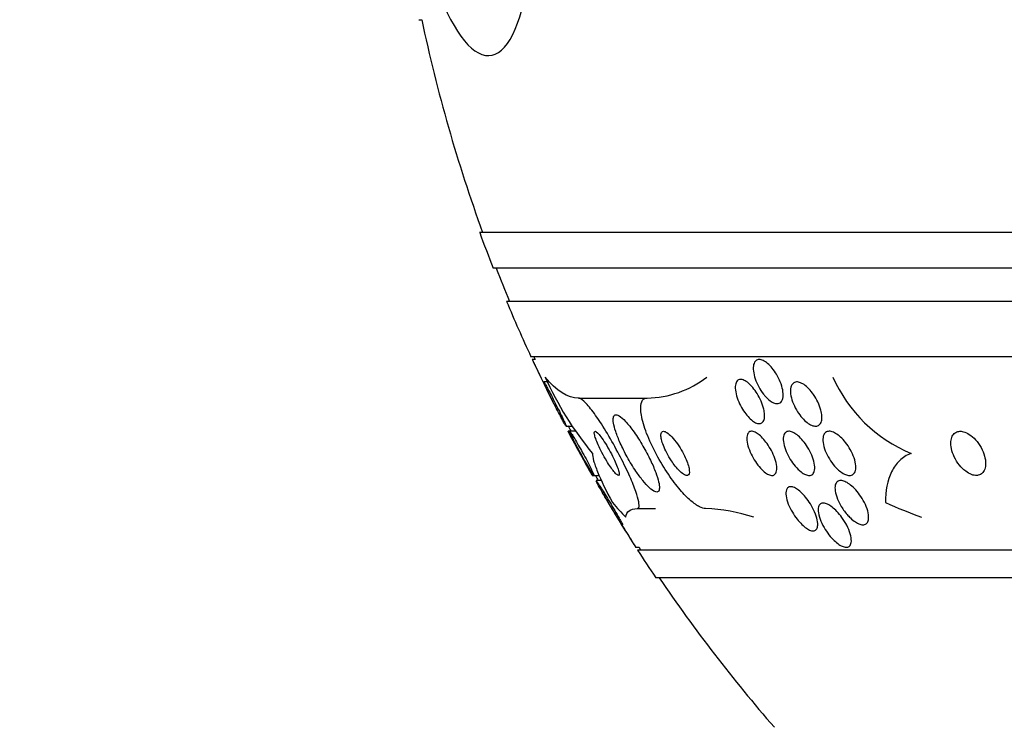
# Model space of a CAD drawing. Units: millimetres. Extents: x 0 to 1410, y 0 to 1604.
# Drawn here: x 772 to 790, y 1134 to 1146 of the extents above; entities that cross this region are included whole.
import ezdxf
from ezdxf import colors
from ezdxf.entities.mleader import LeaderData, LeaderLine
from ezdxf.math import Vec2, Vec3

# ---------------------------------------------------------------- set-up
doc = ezdxf.new("R2010")
doc.units = ezdxf.units.MM
doc.layers.add('DV4_Défaut', color=7, linetype='Continuous')
doc.layers.add('Défaut', color=7, linetype='Continuous')

# ---------------------------------------------------------------- blocks, each defined once
blk = doc.blocks.new('_DOT')
at = {"color": 0}
blk.add_line((0, 0), (-1, 0), dxfattribs=at)
at = {"color": 0, "const_width": 0.333}
blk.add_lwpolyline([(-0.1665, 0, 1), (0.1665, 0, 1)], format="xyb", close=True, dxfattribs=at)
blk = doc.blocks.new('SE3')
at = {"layer": 'DV4_Défaut', "color": 7, "linetype": 'Continuous'}
for p, q in [((779.516, 1146.331), (779.569, 1146.331)), ((797.453, 1142.481), (780.618, 1142.481)), ((797.464, 1141.831), (780.863, 1141.831)), ((797.512, 1141.231), (781.106, 1141.231)), ((797.673, 1140.231), (781.546, 1140.231)), ((781.625, 1140.181), (781.57, 1140.181)), ((781.851, 1139.774), (781.782, 1139.774)), ((782.41, 1139.481), (783.648, 1139.481)), ((782.182, 1138.974), (782.294, 1138.974)), ((782.25, 1138.881), (782.218, 1138.881)), ((782.353, 1138.881), (782.25, 1138.881)), ((782.653, 1138.081), (782.686, 1138.081)), ((782.686, 1138.081), (782.782, 1138.081)), ((782.823, 1137.989), (782.727, 1137.989)), ((783.47, 1137.481), (783.802, 1137.481)), ((783.442, 1136.781), (783.503, 1136.781)), ((799.117, 1136.731), (783.476, 1136.731)), ((799.369, 1136.231), (783.806, 1136.231))]:
    blk.add_line(p, q, dxfattribs=at)
for centre, radius, start, end in [((807.452, 1152.231), 28.5, 191.9476, 200.0052), ((807.452, 1152.231), 28.55, 199.9687, 201.3629), ((807.452, 1152.231), 28.5, 201.4022, 202.7037), ((807.452, 1152.231), 28.55, 202.6617, 204.8545), ((807.452, 1152.231), 28.5, 204.9011, 205.0121), ((807.452, 1152.231), 28.55, 204.9663, 206.741), ((787.137, 1142.208), 5.825, 203.7447, 219.7788), ((783.61, 1141.32), 1.839, 271.1923, 307.5733), ((789.448, 1140.945), 2.667, 203.9336, 247.4574), ((807.452, 1152.231), 28.5, 207.7004, 207.9319), ((807.452, 1152.231), 28.55, 207.8899, 209.699), ((807.452, 1152.231), 28.5, 209.7681, 209.9826), ((807.452, 1152.231), 28.55, 210.8835, 212.7566), ((784.6, 1134.334), 3.149, 71.8767, 88.0265), ((807.452, 1152.231), 28.55, 212.8818, 214.0849), ((807.452, 1152.231), 28.5, 212.8269, 212.9468), ((807.452, 1152.231), 28.5, 214.1529, 221.0283)]:
    blk.add_arc(centre, radius, start, end, dxfattribs=at)
for centre, ratio in [((784.421, 1152.231), 0.281276), ((791.726, 1152.231), 0.755438)]:
    blk.add_ellipse(centre, major_axis=(0, -15.463), ratio=ratio, start_param=-0.327863, end_param=-0.269604, dxfattribs=at)
for points, knots in [([(779.748, 1147.197), (780.029, 1146.292), (780.393, 1145.739), (781.049, 1145.631), (781.341, 1146.088), (781.471, 1146.957)], [0, 0, 0, 0, 0.5, 0.5, 1, 1, 1, 1]), ([(781.569, 1140.181), (781.569, 1140.181), (781.569, 1140.181), (781.569, 1140.181), (781.569, 1140.181), (781.573, 1140.174), (781.579, 1140.162), (781.585, 1140.149), (781.593, 1140.131), (781.604, 1140.108), (781.616, 1140.085), (781.63, 1140.056), (781.645, 1140.024), (781.662, 1139.989), (781.681, 1139.949), (781.701, 1139.909), (781.722, 1139.864), (781.745, 1139.817), (781.768, 1139.771), (781.791, 1139.721), (781.816, 1139.672), (781.838, 1139.626), (781.86, 1139.58), (781.881, 1139.536), (781.899, 1139.499), (781.916, 1139.465), (781.93, 1139.436), (781.94, 1139.416), (781.949, 1139.398), (781.955, 1139.386), (781.956, 1139.382), (781.957, 1139.382), (781.957, 1139.381), (781.957, 1139.381)], [0, 0, 0, 0, 0.001599, 0.001599, 0.001599, 0.094214, 0.094214, 0.094214, 0.186518, 0.186518, 0.186518, 0.284159, 0.284159, 0.284159, 0.390969, 0.390969, 0.390969, 0.508098, 0.508098, 0.508098, 0.632568, 0.632568, 0.632568, 0.756856, 0.756856, 0.756856, 0.872208, 0.872208, 0.872208, 0.974912, 0.974912, 0.974912, 1, 1, 1, 1]), ([(785.756, 1139.554), (785.724, 1139.594), (785.694, 1139.64), (785.669, 1139.686), (785.644, 1139.733), (785.622, 1139.782), (785.606, 1139.829), (785.589, 1139.879), (785.578, 1139.928), (785.573, 1139.972), (785.568, 1140.016), (785.569, 1140.056), (785.577, 1140.089), (785.585, 1140.119), (785.598, 1140.143), (785.616, 1140.159), (785.633, 1140.173), (785.654, 1140.181), (785.678, 1140.181), (785.7, 1140.181), (785.725, 1140.175), (785.75, 1140.163), (785.776, 1140.151), (785.803, 1140.132), (785.83, 1140.11), (785.858, 1140.087), (785.886, 1140.058), (785.912, 1140.026), (785.941, 1139.991), (785.968, 1139.952), (785.992, 1139.912), (786.018, 1139.867), (786.041, 1139.82), (786.06, 1139.774), (786.079, 1139.725), (786.094, 1139.675), (786.103, 1139.629), (786.111, 1139.583), (786.114, 1139.539), (786.11, 1139.502), (786.106, 1139.468), (786.095, 1139.438), (786.08, 1139.418), (786.065, 1139.399), (786.046, 1139.387), (786.023, 1139.383), (786.003, 1139.379), (785.979, 1139.382), (785.953, 1139.391), (785.928, 1139.399), (785.902, 1139.414), (785.875, 1139.434), (785.848, 1139.454), (785.82, 1139.48), (785.793, 1139.509), (785.781, 1139.523), (785.768, 1139.538), (785.756, 1139.554)], [0, 0, 0, 0, 0.060373, 0.060373, 0.060373, 0.120589, 0.120589, 0.120589, 0.183308, 0.183308, 0.183308, 0.244569, 0.244569, 0.244569, 0.300498, 0.300498, 0.300498, 0.35041, 0.35041, 0.35041, 0.396745, 0.396745, 0.396745, 0.442848, 0.442848, 0.442848, 0.491561, 0.491561, 0.491561, 0.544825, 0.544825, 0.544825, 0.603254, 0.603254, 0.603254, 0.665416, 0.665416, 0.665416, 0.727594, 0.727594, 0.727594, 0.785393, 0.785393, 0.785393, 0.836868, 0.836868, 0.836868, 0.883739, 0.883739, 0.883739, 0.929413, 0.929413, 0.929413, 0.977043, 0.977043, 0.977043, 1, 1, 1, 1]), ([(781.78, 1139.774), (781.781, 1139.774), (781.782, 1139.772), (781.785, 1139.768), (781.79, 1139.761), (781.798, 1139.748), (781.808, 1139.731), (781.818, 1139.712), (781.832, 1139.688), (781.846, 1139.661), (781.863, 1139.631), (781.881, 1139.596), (781.901, 1139.559), (781.922, 1139.518), (781.945, 1139.473), (781.968, 1139.428), (781.993, 1139.379), (782.018, 1139.329), (782.042, 1139.281), (782.067, 1139.232), (782.09, 1139.184), (782.111, 1139.141), (782.13, 1139.101), (782.147, 1139.065), (782.159, 1139.038), (782.17, 1139.013), (782.178, 1138.994), (782.182, 1138.984), (782.184, 1138.977), (782.185, 1138.974), (782.184, 1138.974)], [0, 0, 0, 0, 0.050989, 0.050989, 0.050989, 0.141611, 0.141611, 0.141611, 0.236681, 0.236681, 0.236681, 0.34078, 0.34078, 0.34078, 0.456019, 0.456019, 0.456019, 0.580512, 0.580512, 0.580512, 0.707209, 0.707209, 0.707209, 0.826214, 0.826214, 0.826214, 0.931584, 0.931584, 0.931584, 1, 1, 1, 1]), ([(782.109, 1139.099), (782.09, 1139.135), (782.068, 1139.177), (782.045, 1139.221), (782.022, 1139.265), (781.997, 1139.312), (781.974, 1139.359), (781.948, 1139.409), (781.923, 1139.46), (781.9, 1139.508), (781.877, 1139.555), (781.855, 1139.601), (781.836, 1139.64), (781.819, 1139.675), (781.805, 1139.707), (781.795, 1139.729), (781.787, 1139.75), (781.781, 1139.764), (781.78, 1139.77)], [0, 0, 0, 0, 0.1692366, 0.1692366, 0.1692366, 0.3378883, 0.3378883, 0.3378883, 0.5163614, 0.5163614, 0.5163614, 0.6935772, 0.6935772, 0.6935772, 0.8563293, 0.8563293, 0.8563293, 1, 1, 1, 1]), ([(785.775, 1139.186), (785.777, 1139.15), (785.774, 1139.118), (785.766, 1139.092), (785.758, 1139.066), (785.745, 1139.045), (785.727, 1139.033), (785.71, 1139.022), (785.689, 1139.017), (785.666, 1139.02), (785.644, 1139.023), (785.619, 1139.032), (785.594, 1139.046), (785.569, 1139.061), (785.543, 1139.081), (785.517, 1139.105), (785.49, 1139.131), (785.462, 1139.161), (785.437, 1139.194), (785.409, 1139.23), (785.382, 1139.27), (785.359, 1139.311), (785.334, 1139.357), (785.311, 1139.404), (785.293, 1139.45), (785.274, 1139.5), (785.26, 1139.549), (785.253, 1139.594), (785.245, 1139.64), (785.243, 1139.682), (785.248, 1139.717), (785.253, 1139.749), (785.264, 1139.776), (785.28, 1139.793), (785.295, 1139.809), (785.314, 1139.818), (785.337, 1139.819), (785.358, 1139.82), (785.382, 1139.814), (785.407, 1139.803), (785.431, 1139.791), (785.457, 1139.774), (785.483, 1139.753), (785.509, 1139.73), (785.536, 1139.702), (785.562, 1139.672), (785.59, 1139.638), (785.617, 1139.601), (785.641, 1139.562), (785.667, 1139.519), (785.691, 1139.473), (785.711, 1139.428), (785.732, 1139.379), (785.749, 1139.329), (785.76, 1139.283), (785.768, 1139.249), (785.773, 1139.216), (785.775, 1139.186)], [0, 0, 0, 0, 0.053942, 0.053942, 0.053942, 0.108208, 0.108208, 0.108208, 0.157862, 0.157862, 0.157862, 0.203632, 0.203632, 0.203632, 0.249122, 0.249122, 0.249122, 0.29744, 0.29744, 0.29744, 0.350694, 0.350694, 0.350694, 0.409556, 0.409556, 0.409556, 0.472446, 0.472446, 0.472446, 0.535293, 0.535293, 0.535293, 0.593378, 0.593378, 0.593378, 0.644745, 0.644745, 0.644745, 0.691304, 0.691304, 0.691304, 0.73661, 0.73661, 0.73661, 0.783892, 0.783892, 0.783892, 0.835506, 0.835506, 0.835506, 0.892624, 0.892624, 0.892624, 0.954499, 0.954499, 0.954499, 1, 1, 1, 1]), ([(786.812, 1139.161), (786.814, 1139.124), (786.812, 1139.091), (786.804, 1139.063), (786.796, 1139.035), (786.782, 1139.011), (786.764, 1138.996), (786.747, 1138.982), (786.726, 1138.974), (786.701, 1138.974), (786.679, 1138.973), (786.653, 1138.979), (786.627, 1138.99), (786.6, 1139.001), (786.572, 1139.018), (786.544, 1139.04), (786.514, 1139.063), (786.485, 1139.091), (786.457, 1139.122), (786.426, 1139.157), (786.397, 1139.196), (786.371, 1139.236), (786.343, 1139.281), (786.318, 1139.329), (786.298, 1139.376), (786.277, 1139.426), (786.261, 1139.477), (786.252, 1139.524), (786.243, 1139.57), (786.241, 1139.615), (786.246, 1139.652), (786.25, 1139.686), (786.261, 1139.716), (786.278, 1139.736), (786.293, 1139.755), (786.313, 1139.767), (786.336, 1139.772), (786.357, 1139.776), (786.382, 1139.774), (786.408, 1139.765), (786.434, 1139.757), (786.461, 1139.743), (786.489, 1139.725), (786.518, 1139.705), (786.547, 1139.68), (786.575, 1139.651), (786.605, 1139.62), (786.635, 1139.583), (786.661, 1139.545), (786.69, 1139.503), (786.717, 1139.457), (786.739, 1139.412), (786.762, 1139.362), (786.781, 1139.312), (786.794, 1139.264), (786.803, 1139.228), (786.81, 1139.193), (786.812, 1139.161)], [0, 0, 0, 0, 0.052447, 0.052447, 0.052447, 0.105198, 0.105198, 0.105198, 0.153742, 0.153742, 0.153742, 0.199109, 0.199109, 0.199109, 0.244881, 0.244881, 0.244881, 0.294004, 0.294004, 0.294004, 0.348368, 0.348368, 0.348368, 0.408279, 0.408279, 0.408279, 0.47163, 0.47163, 0.47163, 0.533955, 0.533955, 0.533955, 0.590771, 0.590771, 0.590771, 0.640921, 0.640921, 0.640921, 0.686887, 0.686887, 0.686887, 0.732292, 0.732292, 0.732292, 0.78023, 0.78023, 0.78023, 0.832873, 0.832873, 0.832873, 0.891095, 0.891095, 0.891095, 0.953673, 0.953673, 0.953673, 1, 1, 1, 1]), ([(781.963, 1139.381), (781.97, 1139.367), (781.976, 1139.353), (781.983, 1139.34), (781.994, 1139.318), (782.005, 1139.297), (782.016, 1139.276)], [0, 0, 0, 0, 0.385884, 0.385884, 0.385884, 1, 1, 1, 1]), ([(783.47, 1137.481), (783.484, 1137.481), (783.493, 1137.488), (783.499, 1137.502), (783.507, 1137.523), (783.506, 1137.559), (783.497, 1137.605), (783.488, 1137.655), (783.47, 1137.718), (783.445, 1137.789), (783.417, 1137.87), (783.379, 1137.963), (783.336, 1138.061), (783.288, 1138.171), (783.23, 1138.29), (783.168, 1138.41), (783.103, 1138.537), (783.03, 1138.669), (782.957, 1138.794), (782.885, 1138.915), (782.811, 1139.033), (782.74, 1139.135), (782.678, 1139.225), (782.617, 1139.305), (782.565, 1139.364), (782.519, 1139.414), (782.479, 1139.451), (782.449, 1139.468), (782.434, 1139.477), (782.421, 1139.481), (782.41, 1139.481)], [0, 0, 0, 0, 0.062074, 0.062074, 0.062074, 0.153291, 0.153291, 0.153291, 0.250194, 0.250194, 0.250194, 0.359847, 0.359847, 0.359847, 0.482737, 0.482737, 0.482737, 0.613553, 0.613553, 0.613553, 0.74108, 0.74108, 0.74108, 0.854628, 0.854628, 0.854628, 0.952475, 0.952475, 0.952475, 1, 1, 1, 1]), ([(784.708, 1137.481), (784.677, 1137.481), (784.64, 1137.492), (784.599, 1137.513), (784.551, 1137.537), (784.497, 1137.576), (784.441, 1137.624), (784.379, 1137.678), (784.314, 1137.745), (784.25, 1137.82), (784.177, 1137.904), (784.104, 1138.001), (784.034, 1138.103), (783.957, 1138.216), (783.883, 1138.338), (783.818, 1138.459), (783.749, 1138.588), (783.688, 1138.719), (783.641, 1138.843), (783.596, 1138.961), (783.562, 1139.075), (783.545, 1139.172), (783.531, 1139.257), (783.529, 1139.331), (783.542, 1139.384), (783.553, 1139.43), (783.576, 1139.461), (783.608, 1139.474), (783.62, 1139.479), (783.634, 1139.481), (783.648, 1139.481)], [0, 0, 0, 0, 0.075674, 0.075674, 0.075674, 0.165198, 0.165198, 0.165198, 0.263717, 0.263717, 0.263717, 0.37518, 0.37518, 0.37518, 0.49958, 0.49958, 0.49958, 0.630707, 0.630707, 0.630707, 0.756905, 0.756905, 0.756905, 0.868274, 0.868274, 0.868274, 0.964478, 0.964478, 0.964478, 1, 1, 1, 1]), ([(783.57, 1137.991), (783.612, 1137.94), (783.653, 1137.894), (783.69, 1137.86), (783.728, 1137.825), (783.762, 1137.8), (783.79, 1137.789), (783.815, 1137.778), (783.836, 1137.779), (783.85, 1137.79), (783.863, 1137.801), (783.87, 1137.822), (783.872, 1137.851), (783.873, 1137.881), (783.868, 1137.921), (783.858, 1137.966), (783.846, 1138.016), (783.828, 1138.074), (783.805, 1138.135), (783.78, 1138.205), (783.747, 1138.281), (783.71, 1138.357), (783.67, 1138.442), (783.623, 1138.53), (783.574, 1138.614), (783.523, 1138.702), (783.468, 1138.789), (783.413, 1138.866), (783.361, 1138.94), (783.308, 1139.007), (783.259, 1139.059), (783.216, 1139.105), (783.175, 1139.141), (783.142, 1139.161), (783.113, 1139.179), (783.088, 1139.185), (783.07, 1139.179), (783.054, 1139.173), (783.043, 1139.157), (783.038, 1139.132), (783.033, 1139.107), (783.034, 1139.072), (783.041, 1139.031), (783.048, 1138.986), (783.062, 1138.933), (783.081, 1138.875), (783.103, 1138.811), (783.131, 1138.74), (783.163, 1138.667), (783.2, 1138.586), (783.242, 1138.501), (783.288, 1138.418), (783.337, 1138.329), (783.391, 1138.241), (783.446, 1138.16), (783.487, 1138.099), (783.529, 1138.042), (783.57, 1137.991)], [0, 0, 0, 0, 0.049548, 0.049548, 0.049548, 0.099393, 0.099393, 0.099393, 0.145379, 0.145379, 0.145379, 0.189183, 0.189183, 0.189183, 0.234704, 0.234704, 0.234704, 0.2849, 0.2849, 0.2849, 0.341486, 0.341486, 0.341486, 0.40412, 0.40412, 0.40412, 0.469399, 0.469399, 0.469399, 0.531551, 0.531551, 0.531551, 0.586186, 0.586186, 0.586186, 0.63372, 0.63372, 0.63372, 0.677942, 0.677942, 0.677942, 0.722838, 0.722838, 0.722838, 0.771485, 0.771485, 0.771485, 0.825936, 0.825936, 0.825936, 0.886672, 0.886672, 0.886672, 0.951521, 0.951521, 0.951521, 1, 1, 1, 1]), ([(782.182, 1138.975), (782.178, 1138.979), (782.172, 1138.988), (782.163, 1139.003), (782.154, 1139.018), (782.142, 1139.039), (782.129, 1139.063), (782.123, 1139.074), (782.116, 1139.087), (782.109, 1139.099)], [0, 0, 0, 0, 0.400122, 0.400122, 0.400122, 0.813379, 0.813379, 0.813379, 1, 1, 1, 1]), ([(782.215, 1138.881), (782.216, 1138.88), (782.217, 1138.878), (782.219, 1138.875), (782.222, 1138.868), (782.229, 1138.855), (782.239, 1138.838), (782.249, 1138.82), (782.261, 1138.797), (782.276, 1138.77), (782.292, 1138.741), (782.31, 1138.707), (782.33, 1138.671), (782.352, 1138.631), (782.376, 1138.588), (782.4, 1138.544), (782.426, 1138.495), (782.454, 1138.445), (782.48, 1138.397), (782.508, 1138.347), (782.535, 1138.297), (782.559, 1138.254), (782.582, 1138.212), (782.603, 1138.175), (782.619, 1138.146), (782.633, 1138.121), (782.644, 1138.101), (782.65, 1138.091), (782.653, 1138.085), (782.654, 1138.082), (782.655, 1138.081)], [0, 0, 0, 0, 0.0424062, 0.0424062, 0.0424062, 0.1324031, 0.1324031, 0.1324031, 0.2260646, 0.2260646, 0.2260646, 0.3291044, 0.3291044, 0.3291044, 0.4448829, 0.4448829, 0.4448829, 0.5727951, 0.5727951, 0.5727951, 0.706145, 0.706145, 0.706145, 0.8331249, 0.8331249, 0.8331249, 0.9443789, 0.9443789, 0.9443789, 1, 1, 1, 1]), ([(782.604, 1138.206), (782.582, 1138.243), (782.557, 1138.285), (782.531, 1138.33), (782.506, 1138.375), (782.479, 1138.423), (782.453, 1138.47), (782.425, 1138.521), (782.396, 1138.573), (782.371, 1138.622), (782.345, 1138.67), (782.322, 1138.716), (782.302, 1138.755), (782.285, 1138.79), (782.27, 1138.82), (782.261, 1138.842), (782.252, 1138.861), (782.248, 1138.873), (782.247, 1138.879)], [0, 0, 0, 0, 0.17103, 0.17103, 0.17103, 0.341416, 0.341416, 0.341416, 0.522946, 0.522946, 0.522946, 0.701557, 0.701557, 0.701557, 0.861854, 0.861854, 0.861854, 1, 1, 1, 1]), ([(782.248, 1138.881), (782.249, 1138.881), (782.252, 1138.879), (782.256, 1138.874), (782.262, 1138.867), (782.271, 1138.854), (782.282, 1138.836), (782.294, 1138.818), (782.309, 1138.794), (782.325, 1138.767), (782.343, 1138.736), (782.364, 1138.701), (782.385, 1138.664), (782.409, 1138.622), (782.435, 1138.577), (782.46, 1138.531), (782.488, 1138.481), (782.516, 1138.43), (782.543, 1138.38), (782.569, 1138.331), (782.595, 1138.282), (782.617, 1138.239), (782.637, 1138.2), (782.655, 1138.165), (782.667, 1138.138), (782.678, 1138.115), (782.685, 1138.098), (782.688, 1138.089), (782.69, 1138.084), (782.69, 1138.081), (782.688, 1138.081)], [0, 0, 0, 0, 0.055448, 0.055448, 0.055448, 0.143793, 0.143793, 0.143793, 0.237964, 0.237964, 0.237964, 0.342865, 0.342865, 0.342865, 0.460696, 0.460696, 0.460696, 0.588952, 0.588952, 0.588952, 0.718825, 0.718825, 0.718825, 0.838332, 0.838332, 0.838332, 0.941322, 0.941322, 0.941322, 1, 1, 1, 1]), ([(782.985, 1138.238), (783.008, 1138.205), (783.029, 1138.176), (783.049, 1138.152), (783.069, 1138.128), (783.087, 1138.108), (783.102, 1138.096), (783.115, 1138.085), (783.126, 1138.08), (783.133, 1138.081), (783.14, 1138.082), (783.144, 1138.089), (783.145, 1138.101), (783.146, 1138.114), (783.143, 1138.132), (783.137, 1138.154), (783.131, 1138.178), (783.122, 1138.207), (783.109, 1138.24), (783.095, 1138.276), (783.077, 1138.318), (783.057, 1138.36), (783.035, 1138.408), (783.01, 1138.458), (782.983, 1138.507), (782.955, 1138.559), (782.925, 1138.611), (782.895, 1138.659), (782.867, 1138.704), (782.838, 1138.746), (782.812, 1138.781), (782.789, 1138.812), (782.768, 1138.837), (782.75, 1138.855), (782.734, 1138.87), (782.721, 1138.879), (782.712, 1138.881), (782.703, 1138.883), (782.697, 1138.879), (782.695, 1138.869), (782.692, 1138.86), (782.693, 1138.845), (782.697, 1138.825), (782.701, 1138.804), (782.708, 1138.778), (782.719, 1138.748), (782.731, 1138.715), (782.746, 1138.676), (782.764, 1138.636), (782.784, 1138.592), (782.807, 1138.543), (782.832, 1138.495), (782.859, 1138.444), (782.889, 1138.392), (782.918, 1138.342), (782.941, 1138.306), (782.963, 1138.27), (782.985, 1138.238)], [0, 0, 0, 0, 0.048725, 0.048725, 0.048725, 0.097731, 0.097731, 0.097731, 0.143144, 0.143144, 0.143144, 0.186763, 0.186763, 0.186763, 0.232434, 0.232434, 0.232434, 0.283048, 0.283048, 0.283048, 0.340236, 0.340236, 0.340236, 0.403488, 0.403488, 0.403488, 0.469112, 0.469112, 0.469112, 0.531062, 0.531062, 0.531062, 0.58503, 0.58503, 0.58503, 0.631861, 0.631861, 0.631861, 0.675668, 0.675668, 0.675668, 0.72053, 0.72053, 0.72053, 0.769525, 0.769525, 0.769525, 0.824652, 0.824652, 0.824652, 0.886194, 0.886194, 0.886194, 0.951566, 0.951566, 0.951566, 1, 1, 1, 1]), ([(784.158, 1138.252), (784.187, 1138.215), (784.217, 1138.181), (784.245, 1138.154), (784.274, 1138.127), (784.302, 1138.106), (784.326, 1138.093), (784.347, 1138.083), (784.366, 1138.079), (784.381, 1138.083), (784.394, 1138.086), (784.403, 1138.096), (784.409, 1138.111), (784.414, 1138.126), (784.415, 1138.146), (784.413, 1138.17), (784.411, 1138.195), (784.406, 1138.225), (784.397, 1138.257), (784.386, 1138.292), (784.372, 1138.331), (784.355, 1138.371), (784.336, 1138.415), (784.313, 1138.462), (784.288, 1138.507), (784.261, 1138.557), (784.23, 1138.607), (784.198, 1138.652), (784.165, 1138.699), (784.13, 1138.743), (784.097, 1138.778), (784.066, 1138.812), (784.035, 1138.839), (784.007, 1138.857), (783.984, 1138.873), (783.962, 1138.881), (783.945, 1138.881), (783.93, 1138.881), (783.918, 1138.874), (783.91, 1138.862), (783.903, 1138.85), (783.899, 1138.832), (783.899, 1138.81), (783.899, 1138.788), (783.903, 1138.76), (783.91, 1138.731), (783.918, 1138.698), (783.929, 1138.661), (783.944, 1138.623), (783.961, 1138.581), (783.981, 1138.536), (784.004, 1138.492), (784.029, 1138.443), (784.058, 1138.394), (784.089, 1138.347), (784.111, 1138.314), (784.134, 1138.281), (784.158, 1138.252)], [0, 0, 0, 0, 0.056414, 0.056414, 0.056414, 0.113255, 0.113255, 0.113255, 0.163837, 0.163837, 0.163837, 0.208781, 0.208781, 0.208781, 0.252474, 0.252474, 0.252474, 0.298729, 0.298729, 0.298729, 0.350271, 0.350271, 0.350271, 0.408477, 0.408477, 0.408477, 0.472401, 0.472401, 0.472401, 0.537854, 0.537854, 0.537854, 0.598733, 0.598733, 0.598733, 0.651411, 0.651411, 0.651411, 0.697473, 0.697473, 0.697473, 0.74119, 0.74119, 0.74119, 0.7865, 0.7865, 0.7865, 0.836323, 0.836323, 0.836323, 0.892459, 0.892459, 0.892459, 0.954825, 0.954825, 0.954825, 1, 1, 1, 1]), ([(785.702, 1138.213), (785.669, 1138.249), (785.637, 1138.29), (785.608, 1138.334), (785.579, 1138.377), (785.553, 1138.423), (785.532, 1138.468), (785.508, 1138.518), (785.488, 1138.568), (785.475, 1138.615), (785.461, 1138.663), (785.453, 1138.71), (785.453, 1138.749), (785.452, 1138.786), (785.459, 1138.819), (785.472, 1138.841), (785.483, 1138.861), (785.5, 1138.875), (785.521, 1138.879), (785.54, 1138.883), (785.563, 1138.881), (785.587, 1138.872), (785.61, 1138.863), (785.635, 1138.849), (785.66, 1138.83), (785.687, 1138.81), (785.713, 1138.786), (785.739, 1138.758), (785.767, 1138.728), (785.795, 1138.694), (785.82, 1138.658), (785.849, 1138.618), (785.875, 1138.574), (785.898, 1138.531), (785.923, 1138.483), (785.945, 1138.433), (785.961, 1138.386), (785.978, 1138.337), (785.989, 1138.288), (785.994, 1138.246), (785.998, 1138.205), (785.996, 1138.168), (785.986, 1138.14), (785.978, 1138.115), (785.963, 1138.097), (785.943, 1138.088), (785.926, 1138.08), (785.905, 1138.079), (785.881, 1138.085), (785.859, 1138.09), (785.834, 1138.102), (785.809, 1138.118), (785.784, 1138.135), (785.757, 1138.157), (785.732, 1138.182), (785.722, 1138.191), (785.712, 1138.202), (785.702, 1138.213)], [0, 0, 0, 0, 0.058278, 0.058278, 0.058278, 0.116254, 0.116254, 0.116254, 0.179567, 0.179567, 0.179567, 0.244928, 0.244928, 0.244928, 0.306373, 0.306373, 0.306373, 0.359916, 0.359916, 0.359916, 0.406623, 0.406623, 0.406623, 0.450571, 0.450571, 0.450571, 0.495731, 0.495731, 0.495731, 0.545092, 0.545092, 0.545092, 0.600554, 0.600554, 0.600554, 0.662259, 0.662259, 0.662259, 0.72748, 0.72748, 0.72748, 0.790642, 0.790642, 0.790642, 0.846527, 0.846527, 0.846527, 0.894613, 0.894613, 0.894613, 0.938629, 0.938629, 0.938629, 0.982915, 0.982915, 0.982915, 1, 1, 1, 1]), ([(786.383, 1138.192), (786.348, 1138.226), (786.314, 1138.266), (786.283, 1138.308), (786.253, 1138.35), (786.225, 1138.395), (786.201, 1138.441), (786.176, 1138.49), (786.155, 1138.541), (786.14, 1138.589), (786.125, 1138.639), (786.115, 1138.687), (786.114, 1138.729), (786.113, 1138.768), (786.118, 1138.803), (786.131, 1138.829), (786.142, 1138.851), (786.159, 1138.868), (786.18, 1138.875), (786.199, 1138.882), (786.222, 1138.883), (786.247, 1138.877), (786.27, 1138.871), (786.296, 1138.86), (786.322, 1138.843), (786.35, 1138.827), (786.378, 1138.804), (786.405, 1138.779), (786.435, 1138.751), (786.464, 1138.718), (786.491, 1138.683), (786.521, 1138.644), (786.549, 1138.602), (786.574, 1138.558), (786.601, 1138.511), (786.625, 1138.461), (786.642, 1138.413), (786.661, 1138.362), (786.674, 1138.313), (786.679, 1138.268), (786.685, 1138.225), (786.683, 1138.186), (786.674, 1138.155), (786.666, 1138.128), (786.652, 1138.107), (786.632, 1138.094), (786.615, 1138.083), (786.593, 1138.079), (786.569, 1138.082), (786.547, 1138.085), (786.521, 1138.093), (786.496, 1138.107), (786.469, 1138.121), (786.442, 1138.14), (786.415, 1138.163), (786.404, 1138.172), (786.393, 1138.182), (786.383, 1138.192)], [0, 0, 0, 0, 0.058654, 0.058654, 0.058654, 0.117017, 0.117017, 0.117017, 0.18053, 0.18053, 0.18053, 0.245685, 0.245685, 0.245685, 0.306578, 0.306578, 0.306578, 0.359573, 0.359573, 0.359573, 0.406029, 0.406029, 0.406029, 0.450038, 0.450038, 0.450038, 0.495478, 0.495478, 0.495478, 0.545249, 0.545249, 0.545249, 0.601143, 0.601143, 0.601143, 0.66313, 0.66313, 0.66313, 0.728282, 0.728282, 0.728282, 0.790975, 0.790975, 0.790975, 0.846267, 0.846267, 0.846267, 0.894004, 0.894004, 0.894004, 0.938008, 0.938008, 0.938008, 0.982533, 0.982533, 0.982533, 1, 1, 1, 1]), ([(787.098, 1138.195), (787.061, 1138.23), (787.025, 1138.271), (786.993, 1138.314), (786.961, 1138.358), (786.933, 1138.405), (786.909, 1138.452), (786.883, 1138.503), (786.863, 1138.554), (786.849, 1138.604), (786.836, 1138.652), (786.829, 1138.7), (786.831, 1138.741), (786.832, 1138.778), (786.841, 1138.81), (786.856, 1138.834), (786.869, 1138.855), (786.888, 1138.87), (786.911, 1138.876), (786.931, 1138.883), (786.955, 1138.883), (786.981, 1138.877), (787.006, 1138.871), (787.034, 1138.859), (787.061, 1138.843), (787.09, 1138.826), (787.12, 1138.803), (787.149, 1138.777), (787.181, 1138.748), (787.212, 1138.714), (787.241, 1138.678), (787.273, 1138.638), (787.302, 1138.593), (787.327, 1138.549), (787.355, 1138.499), (787.378, 1138.448), (787.395, 1138.399), (787.412, 1138.349), (787.423, 1138.299), (787.426, 1138.255), (787.429, 1138.214), (787.424, 1138.177), (787.412, 1138.148), (787.402, 1138.123), (787.385, 1138.103), (787.364, 1138.092), (787.345, 1138.083), (787.322, 1138.079), (787.297, 1138.082), (787.273, 1138.085), (787.246, 1138.094), (787.219, 1138.107), (787.191, 1138.121), (787.162, 1138.141), (787.133, 1138.164), (787.121, 1138.174), (787.11, 1138.184), (787.098, 1138.195)], [0, 0, 0, 0, 0.060642, 0.060642, 0.060642, 0.121032, 0.121032, 0.121032, 0.185819, 0.185819, 0.185819, 0.250311, 0.250311, 0.250311, 0.308762, 0.308762, 0.308762, 0.35915, 0.35915, 0.35915, 0.404214, 0.404214, 0.404214, 0.448237, 0.448237, 0.448237, 0.494802, 0.494802, 0.494802, 0.54649, 0.54649, 0.54649, 0.604609, 0.604609, 0.604609, 0.668258, 0.668258, 0.668258, 0.733406, 0.733406, 0.733406, 0.79405, 0.79405, 0.79405, 0.846521, 0.846521, 0.846521, 0.892408, 0.892408, 0.892408, 0.936066, 0.936066, 0.936066, 0.981487, 0.981487, 0.981487, 1, 1, 1, 1]), ([(789.643, 1138.085), (789.671, 1138.091), (789.696, 1138.104), (789.715, 1138.123), (789.734, 1138.141), (789.749, 1138.165), (789.759, 1138.193), (789.77, 1138.224), (789.776, 1138.259), (789.776, 1138.297), (789.776, 1138.34), (789.769, 1138.386), (789.756, 1138.433), (789.742, 1138.484), (789.72, 1138.536), (789.693, 1138.586), (789.665, 1138.636), (789.631, 1138.684), (789.593, 1138.727), (789.559, 1138.765), (789.519, 1138.799), (789.48, 1138.825), (789.445, 1138.848), (789.41, 1138.864), (789.376, 1138.873), (789.346, 1138.881), (789.316, 1138.883), (789.29, 1138.879), (789.264, 1138.875), (789.241, 1138.865), (789.222, 1138.851), (789.201, 1138.836), (789.185, 1138.815), (789.173, 1138.79), (789.159, 1138.763), (789.151, 1138.73), (789.148, 1138.695), (789.145, 1138.656), (789.148, 1138.612), (789.158, 1138.567), (789.168, 1138.518), (789.185, 1138.467), (789.209, 1138.417), (789.233, 1138.366), (789.265, 1138.315), (789.301, 1138.27), (789.335, 1138.227), (789.374, 1138.188), (789.415, 1138.158), (789.45, 1138.131), (789.487, 1138.11), (789.523, 1138.097), (789.554, 1138.086), (789.585, 1138.08), (789.613, 1138.081), (789.623, 1138.082), (789.633, 1138.083), (789.643, 1138.085)], [0, 0, 0, 0, 0.049438, 0.049438, 0.049438, 0.098582, 0.098582, 0.098582, 0.152374, 0.152374, 0.152374, 0.212915, 0.212915, 0.212915, 0.278049, 0.278049, 0.278049, 0.342567, 0.342567, 0.342567, 0.400677, 0.400677, 0.400677, 0.450592, 0.450592, 0.450592, 0.495318, 0.495318, 0.495318, 0.539218, 0.539218, 0.539218, 0.58587, 0.58587, 0.58587, 0.637832, 0.637832, 0.637832, 0.696356, 0.696356, 0.696356, 0.760394, 0.760394, 0.760394, 0.825679, 0.825679, 0.825679, 0.886059, 0.886059, 0.886059, 0.938034, 0.938034, 0.938034, 0.98351, 0.98351, 0.98351, 1, 1, 1, 1]), ([(782.661, 1138.481), (782.659, 1138.45), (782.666, 1138.405), (782.697, 1138.292), (782.722, 1138.223), (782.816, 1137.992), (782.909, 1137.801), (783.02, 1137.592)], [0, 0, 0, 0, 0.25, 0.25, 0.5, 0.5, 1, 1, 1, 1]), ([(788.426, 1138.481), (788.346, 1138.45), (788.278, 1138.405), (788.161, 1138.292), (788.112, 1138.224), (787.997, 1137.992), (787.962, 1137.802), (787.965, 1137.592)], [0, 0, 0, 0, 0.25, 0.25, 0.5, 0.5, 1, 1, 1, 1]), ([(782.685, 1138.083), (782.68, 1138.088), (782.673, 1138.098), (782.663, 1138.113), (782.652, 1138.128), (782.639, 1138.149), (782.624, 1138.173), (782.618, 1138.184), (782.611, 1138.195), (782.604, 1138.206)], [0, 0, 0, 0, 0.402258, 0.402258, 0.402258, 0.824582, 0.824582, 0.824582, 1, 1, 1, 1]), ([(782.726, 1137.989), (782.726, 1137.989), (782.726, 1137.988), (782.727, 1137.988), (782.73, 1137.985), (782.736, 1137.977), (782.745, 1137.964), (782.754, 1137.951), (782.767, 1137.932), (782.781, 1137.91), (782.797, 1137.885), (782.816, 1137.856), (782.835, 1137.824), (782.858, 1137.788), (782.883, 1137.747), (782.908, 1137.706), (782.937, 1137.659), (782.967, 1137.609), (782.996, 1137.56), (783.027, 1137.508), (783.058, 1137.456), (783.085, 1137.408), (783.112, 1137.362), (783.137, 1137.318), (783.157, 1137.283), (783.171, 1137.257), (783.183, 1137.235), (783.191, 1137.219), (783.2, 1137.203), (783.204, 1137.193), (783.204, 1137.19), (783.204, 1137.189), (783.204, 1137.189), (783.204, 1137.189)], [0, 0, 0, 0, 0.018544, 0.018544, 0.018544, 0.103893, 0.103893, 0.103893, 0.192056, 0.192056, 0.192056, 0.289595, 0.289595, 0.289595, 0.400878, 0.400878, 0.400878, 0.526603, 0.526603, 0.526603, 0.660903, 0.660903, 0.660903, 0.79073, 0.79073, 0.79073, 0.884593, 0.884593, 0.884593, 0.978983, 0.978983, 0.978983, 1, 1, 1, 1]), ([(783.182, 1137.216), (783.171, 1137.232), (783.155, 1137.256), (783.137, 1137.284), (783.119, 1137.311), (783.098, 1137.344), (783.076, 1137.379), (783.052, 1137.418), (783.025, 1137.462), (782.998, 1137.505), (782.969, 1137.555), (782.938, 1137.606), (782.909, 1137.656), (782.878, 1137.707), (782.848, 1137.759), (782.822, 1137.805), (782.797, 1137.848), (782.775, 1137.887), (782.759, 1137.918), (782.745, 1137.944), (782.734, 1137.965), (782.729, 1137.976)], [0, 0, 0, 0, 0.126659, 0.126659, 0.126659, 0.252428, 0.252428, 0.252428, 0.393337, 0.393337, 0.393337, 0.551187, 0.551187, 0.551187, 0.715512, 0.715512, 0.715512, 0.869109, 0.869109, 0.869109, 1, 1, 1, 1]), ([(787.268, 1137.375), (787.224, 1137.426), (787.184, 1137.483), (787.151, 1137.541), (787.122, 1137.591), (787.098, 1137.643), (787.081, 1137.692), (787.063, 1137.743), (787.052, 1137.793), (787.05, 1137.836), (787.048, 1137.869), (787.052, 1137.899), (787.061, 1137.923), (787.07, 1137.948), (787.085, 1137.967), (787.106, 1137.977), (787.124, 1137.987), (787.146, 1137.991), (787.171, 1137.988), (787.194, 1137.985), (787.22, 1137.976), (787.247, 1137.963), (787.275, 1137.949), (787.304, 1137.93), (787.332, 1137.908), (787.363, 1137.883), (787.395, 1137.853), (787.424, 1137.821), (787.457, 1137.784), (787.489, 1137.744), (787.517, 1137.702), (787.549, 1137.654), (787.577, 1137.605), (787.599, 1137.556), (787.623, 1137.504), (787.641, 1137.452), (787.65, 1137.404), (787.66, 1137.358), (787.662, 1137.315), (787.656, 1137.28), (787.651, 1137.254), (787.641, 1137.233), (787.627, 1137.217), (787.613, 1137.202), (787.593, 1137.192), (787.57, 1137.189), (787.549, 1137.187), (787.525, 1137.19), (787.499, 1137.199), (787.473, 1137.208), (787.445, 1137.222), (787.418, 1137.24), (787.388, 1137.26), (787.357, 1137.284), (787.328, 1137.312), (787.308, 1137.331), (787.288, 1137.353), (787.268, 1137.375)], [0, 0, 0, 0, 0.075765, 0.075765, 0.075765, 0.140835, 0.140835, 0.140835, 0.207769, 0.207769, 0.207769, 0.258752, 0.258752, 0.258752, 0.310123, 0.310123, 0.310123, 0.355543, 0.355543, 0.355543, 0.398169, 0.398169, 0.398169, 0.442314, 0.442314, 0.442314, 0.491223, 0.491223, 0.491223, 0.547043, 0.547043, 0.547043, 0.610045, 0.610045, 0.610045, 0.677187, 0.677187, 0.677187, 0.741875, 0.741875, 0.741875, 0.788573, 0.788573, 0.788573, 0.835526, 0.835526, 0.835526, 0.87854, 0.87854, 0.87854, 0.921266, 0.921266, 0.921266, 0.967542, 0.967542, 0.967542, 1, 1, 1, 1]), ([(782.834, 1137.783), (782.844, 1137.766), (782.855, 1137.746), (782.867, 1137.726), (782.886, 1137.692), (782.908, 1137.654), (782.931, 1137.615), (782.937, 1137.604), (782.944, 1137.593), (782.951, 1137.582)], [0, 0, 0, 0, 0.321899, 0.321899, 0.321899, 0.849822, 0.849822, 0.849822, 1, 1, 1, 1]), ([(786.737, 1137.184), (786.736, 1137.157), (786.73, 1137.133), (786.72, 1137.115), (786.709, 1137.097), (786.693, 1137.085), (786.672, 1137.08), (786.654, 1137.076), (786.631, 1137.079), (786.607, 1137.087), (786.584, 1137.095), (786.558, 1137.108), (786.533, 1137.125), (786.506, 1137.144), (786.478, 1137.167), (786.451, 1137.193), (786.421, 1137.222), (786.392, 1137.255), (786.364, 1137.29), (786.333, 1137.33), (786.304, 1137.373), (786.278, 1137.417), (786.249, 1137.466), (786.224, 1137.516), (786.205, 1137.564), (786.185, 1137.616), (786.171, 1137.666), (786.165, 1137.71), (786.159, 1137.752), (786.16, 1137.79), (786.169, 1137.819), (786.176, 1137.84), (786.187, 1137.856), (786.203, 1137.866), (786.218, 1137.877), (786.239, 1137.88), (786.262, 1137.877), (786.283, 1137.875), (786.307, 1137.866), (786.333, 1137.852), (786.358, 1137.839), (786.385, 1137.82), (786.411, 1137.797), (786.439, 1137.773), (786.468, 1137.744), (786.495, 1137.713), (786.526, 1137.678), (786.556, 1137.639), (786.582, 1137.6), (786.613, 1137.554), (786.64, 1137.507), (786.663, 1137.46), (786.687, 1137.409), (786.707, 1137.357), (786.72, 1137.31), (786.733, 1137.264), (786.739, 1137.22), (786.737, 1137.184)], [0, 0, 0, 0, 0.049061, 0.049061, 0.049061, 0.098474, 0.098474, 0.098474, 0.143368, 0.143368, 0.143368, 0.18563, 0.18563, 0.18563, 0.229671, 0.229671, 0.229671, 0.278831, 0.278831, 0.278831, 0.33525, 0.33525, 0.33525, 0.398987, 0.398987, 0.398987, 0.466525, 0.466525, 0.466525, 0.530937, 0.530937, 0.530937, 0.57734, 0.57734, 0.57734, 0.623978, 0.623978, 0.623978, 0.66695, 0.66695, 0.66695, 0.709836, 0.709836, 0.709836, 0.756328, 0.756328, 0.756328, 0.80909, 0.80909, 0.80909, 0.86935, 0.86935, 0.86935, 0.935592, 0.935592, 0.935592, 1, 1, 1, 1]), ([(782.947, 1137.581), (782.947, 1137.581), (782.948, 1137.579), (782.951, 1137.575), (782.955, 1137.569), (782.962, 1137.557), (782.972, 1137.541), (782.982, 1137.524), (782.996, 1137.502), (783.011, 1137.477), (783.028, 1137.449), (783.048, 1137.417), (783.07, 1137.382), (783.094, 1137.343), (783.12, 1137.3), (783.147, 1137.257), (783.178, 1137.208), (783.209, 1137.157), (783.24, 1137.108), (783.272, 1137.056), (783.304, 1137.005), (783.332, 1136.959), (783.355, 1136.923), (783.376, 1136.889), (783.393, 1136.861), (783.411, 1136.833), (783.425, 1136.811), (783.434, 1136.797), (783.44, 1136.787), (783.443, 1136.781), (783.443, 1136.781)], [0, 0, 0, 0, 0.0497553, 0.0497553, 0.0497553, 0.1337502, 0.1337502, 0.1337502, 0.2218355, 0.2218355, 0.2218355, 0.3205165, 0.3205165, 0.3205165, 0.4340479, 0.4340479, 0.4340479, 0.5625804, 0.5625804, 0.5625804, 0.6989056, 0.6989056, 0.6989056, 0.8076215, 0.8076215, 0.8076215, 0.9173694, 0.9173694, 0.9173694, 1, 1, 1, 1]), ([(787.324, 1136.815), (787.313, 1136.8), (787.299, 1136.789), (787.28, 1136.784), (787.262, 1136.78), (787.24, 1136.78), (787.216, 1136.787), (787.192, 1136.793), (787.167, 1136.805), (787.14, 1136.821), (787.113, 1136.837), (787.084, 1136.859), (787.056, 1136.884), (787.025, 1136.911), (786.994, 1136.943), (786.965, 1136.978), (786.932, 1137.017), (786.901, 1137.06), (786.874, 1137.103), (786.843, 1137.152), (786.816, 1137.203), (786.795, 1137.252), (786.773, 1137.304), (786.757, 1137.356), (786.75, 1137.402), (786.743, 1137.445), (786.743, 1137.485), (786.752, 1137.515), (786.759, 1137.537), (786.77, 1137.554), (786.785, 1137.566), (786.801, 1137.577), (786.821, 1137.582), (786.844, 1137.581), (786.866, 1137.58), (786.891, 1137.573), (786.916, 1137.561), (786.942, 1137.549), (786.969, 1137.531), (786.997, 1137.51), (787.026, 1137.488), (787.056, 1137.46), (787.084, 1137.43), (787.117, 1137.396), (787.148, 1137.358), (787.176, 1137.319), (787.209, 1137.274), (787.238, 1137.226), (787.262, 1137.179), (787.289, 1137.127), (787.311, 1137.075), (787.325, 1137.026), (787.34, 1136.977), (787.347, 1136.931), (787.346, 1136.892), (787.344, 1136.861), (787.337, 1136.834), (787.324, 1136.815)], [0, 0, 0, 0, 0.042811, 0.042811, 0.042811, 0.08573, 0.08573, 0.08573, 0.12753, 0.12753, 0.12753, 0.171421, 0.171421, 0.171421, 0.220764, 0.220764, 0.220764, 0.277719, 0.277719, 0.277719, 0.342248, 0.342248, 0.342248, 0.410498, 0.410498, 0.410498, 0.475064, 0.475064, 0.475064, 0.520757, 0.520757, 0.520757, 0.566677, 0.566677, 0.566677, 0.609089, 0.609089, 0.609089, 0.651678, 0.651678, 0.651678, 0.698176, 0.698176, 0.698176, 0.751277, 0.751277, 0.751277, 0.812194, 0.812194, 0.812194, 0.879221, 0.879221, 0.879221, 0.946512, 0.946512, 0.946512, 1, 1, 1, 1]), ([(783.262, 1137.327), (783.268, 1137.377), (783.289, 1137.416), (783.358, 1137.468), (783.407, 1137.481), (783.47, 1137.481)], [0, 0, 0, 0, 0.5, 0.5, 1, 1, 1, 1])]:
    blk.add_open_spline(points, degree=3, knots=knots, dxfattribs=at)
for points in [[(782.41, 1139.481), (782.21, 1139.481), (782.008, 1139.607), (781.806, 1139.863)], [(783.195, 1137.198), (783.191, 1137.203), (783.187, 1137.209), (783.182, 1137.216)]]:
    blk.add_open_spline(points, degree=3, dxfattribs=at)

msp = doc.modelspace()

# ---------------------------------------------------------------- block references
at = {"layer": 'Défaut'}
msp.add_blockref('SE3', (0, 0), dxfattribs=at)

# ---------------------------------------------------------------- leaders
at = {"layer": 'Défaut', "color": 7, "linetype": 'Continuous'}
ml = msp.add_multileader_mtext('Standard', dxfattribs=at)
ml.set_content('{\\pxsm0.9;\\fSolid Edge ISO|b1||i0||c0|p34;\\W1.;06/02/2018\\P}', color=256)
ml.set_leader_properties()
ml.set_arrow_properties(name='DOT')
ml.build(insert=Vec2(0, 0))
ml.multileader.update_dxf_attribs({"leader_type": 0, "dogleg_length": 0, "arrow_head_size": 12})
ctx = ml.context
ctx.base_point, ctx.char_height, ctx.arrow_head_size, ctx.landing_gap_size = Vec3(1129.033, 1597.363), 12, 12, 4.2
notes = []
notes.append((ctx, [(0, (0, 0, 0), (0, 0), (1, 0), 1, [])]))
ctx.mtext.insert = Vec3(1131.033, 1603.483)
for ctx, leaders in notes:
    for number, flags, end, landing, length, lines in leaders:
        leader = LeaderData()
        leader.index, (leader.has_last_leader_line, leader.has_dogleg_vector, leader.attachment_direction) = number, flags
        leader.last_leader_point, leader.dogleg_vector, leader.dogleg_length = Vec3(end), Vec3(landing), length
        for number, points, colour, breaks in lines:
            line = LeaderLine()
            line.index, line.vertices, line.color, line.breaks = number, Vec3.list(points), colors.encode_raw_color(colour), breaks
            leader.lines.append(line)
        ctx.leaders.append(leader)

doc.saveas('drawing.dxf')
